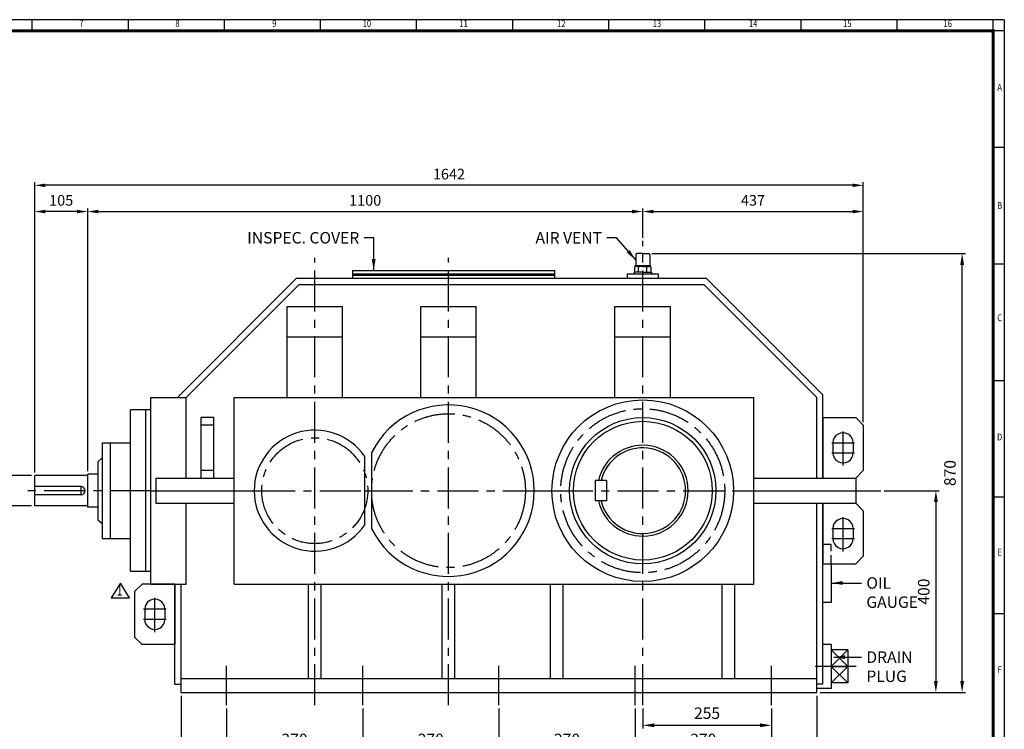
# Model space of a CAD drawing. Units: millimetres. Extents: x 99 to 3190, y 77 to 2200.
# Drawn here: x 1239 to 3190, y 793 to 2200 of the extents above; entities that cross this region are included whole.
import ezdxf
from ezdxf.enums import TextEntityAlignment as Align

# ---------------------------------------------------------------- set-up
doc = ezdxf.new("R2010")
doc.units = ezdxf.units.MM
doc.header["$LTSCALE"] = 65
doc.linetypes.add('CENTER', pattern=[2, 1.25, -0.25, 0.25, -0.25])
doc.linetypes.add('HIDDEN', pattern=[0.375, 0.25, -0.125])
doc.layers.get('0').update_dxf_attribs({"linetype": 'CONTINUOUS', "lineweight": 30})
doc.layers.get('DEFPOINTS').update_dxf_attribs({"linetype": 'CONTINUOUS'})
for name, color, linetype in [('C', 1, 'CENTER'), ('CENTER', 1, 'CENTER'), ('H', 4, 'HIDDEN'), ('O', 3, 'CONTINUOUS')]:
    doc.layers.add(name, color=color, linetype=linetype)
doc.styles.add('ROMANS', font='romans.shx', dxfattribs={"width": 0.7, "height": 3.5, "bigfont": 'whgtxt.shx'})
doc.styles.get("Standard").update_dxf_attribs({"font": 'romans.shx', "width": 0.8, "bigfont": 'whgtxt.shx'})
doc.dimstyles.new('AM_ISO', dxfattribs={"dimtxt": 3.5, "dimasz": 3.5, "dimexe": 1, "dimexo": 1, "dimgap": 1.5, "dimtad": 1, "dimdsep": 46, "dimtxsty": 'Standard', "dimcen": 0, "dimclrd": 256, "dimclre": 256, "dimclrt": 3, "dimadec": 0, "dimazin": 2, "dimtp": 0.1, "dimtm": 0.1, "dimtfac": 0.71, "dimtmove": 0, "dimatfit": 3, "dimfxl": 1, "dimlwd": -1, "dimlwe": -1, "dimarcsym": 1})
doc.dimstyles.new('AM_ISO$7', dxfattribs={"dimtxt": 3.5, "dimasz": 3.5, "dimexe": 1, "dimexo": 1, "dimgap": 1.5, "dimtad": 1, "dimdsep": 46, "dimtxsty": 'Standard', "dimcen": 0, "dimclrd": 256, "dimclre": 256, "dimclrt": 3, "dimadec": 0, "dimazin": 2, "dimtp": 0.1, "dimtm": 0.1, "dimtfac": 0.71, "dimtmove": 0, "dimatfit": 3, "dimfxl": 1, "dimlwd": -1, "dimlwe": -1, "dimarcsym": 1})

# ---------------------------------------------------------------- blocks, each defined once
blk = doc.blocks.new('HS_A2양식_S(420X594MM)')
for p, q in [((580, 400), (18, 400)), ((229.75, 396), (229.75, 400)), ((264.37, 396), (264.37, 400)), ((299, 396), (299, 400)), ((333.62, 396), (333.62, 400)), ((368.25, 396), (368.25, 400)), ((402.87, 396), (402.87, 400)), ((437.5, 396), (437.5, 400)), ((472.12, 396), (472.12, 400)), ((506.75, 396), (506.75, 400)), ((541.37, 396), (541.37, 400)), ((576, 396), (576, 399.96)), ((580, 396), (18, 396)), ((576, 396), (576, 14)), ((576, 354), (580, 354)), ((576, 312), (580, 312)), ((576, 270), (580, 270)), ((576, 228), (580, 228)), ((576, 186), (580, 186))]:
    blk.add_line(p, q)
at = {"color": 0}
blk.add_line((580, 400), (580, 14), dxfattribs=at)
at = {"color": 3, "const_width": 1}
blk.add_lwpolyline([(22, 18), (576, 18), (576, 396), (22, 396), (22, 17.5)], dxfattribs=at)
at = {"style": 'ROMANS', "width": 0.8}
for s, p in [('7', (247.46, 398.29)), ('8', (282.07, 398.29)), ('9', (316.96, 398.29)), ('10', (350.32, 398.29)), ('11', (385.16, 398.29)), ('12', (420.35, 398.29)), ('13', (454.84, 398.29)), ('14', (489.49, 398.29)), ('15', (523.45, 398.29)), ('16', (559.6, 398.29)), ('A', (578.32, 375.28)), ('B', (578.32, 332.77)), ('C', (578.32, 292.26)), ('D', (578.32, 249.29)), ('E', (578.32, 207.78)), ('F', (578.32, 165.44))]:
    blk.add_text(s, height=2.5, dxfattribs=at).set_placement(p, align=Align.MIDDLE)
blk = doc.blocks.new('*D5')
at = {"linetype": 'ByBlock', "transparency": 16777216}
for p, q in [((1558.4, 859.9), (1558.4, 690.9)), ((2818.4, 859.9), (2818.4, 690.9)), ((1581.2, 697.4), (2795.7, 697.4))]:
    blk.add_line(p, q, dxfattribs=at)
at = {"transparency": 16777216}
for points in [[(1581.2, 701.2), (1581.2, 693.6), (1558.4, 697.4)], [(2795.7, 701.2), (2795.7, 693.6), (2818.4, 697.4)]]:
    blk.add_solid(points, dxfattribs=at)
at = {"layer": 'DEFPOINTS', "color": 0, "transparency": 16777216}
for p in [(1558.4, 866.4), (2818.4, 866.4), (2818.4, 697.4)]:
    blk.add_point(p, dxfattribs=at)
at = {"transparency": 16777216, "insert": (2188.4, 718.5), "char_height": 22.75, "attachment_point": 5}
blk.add_mtext('1260', dxfattribs=at)
blk = doc.blocks.new('*D6')
at = {"linetype": 'ByBlock', "transparency": 16777216}
for p, q in [((2473.4, 834.9), (2473.4, 794.9)), ((2496.2, 801.4), (2705.7, 801.4))]:
    blk.add_line(p, q, dxfattribs=at)
at = {"transparency": 16777216}
for points in [[(2496.2, 805.2), (2496.2, 797.6), (2473.4, 801.4)], [(2705.7, 805.2), (2705.7, 797.6), (2728.4, 801.4)]]:
    blk.add_solid(points, dxfattribs=at)
at = {"layer": 'DEFPOINTS', "color": 0, "transparency": 16777216}
for p in [(2473.4, 841.4), (2728.4, 801.4), (2728.4, 801.4)]:
    blk.add_point(p, dxfattribs=at)
at = {"transparency": 16777216, "insert": (2600.9, 822.5), "char_height": 22.75, "attachment_point": 5}
blk.add_mtext('255', dxfattribs=at)
blk = doc.blocks.new('*D8')
at = {"linetype": 'ByBlock', "transparency": 16777216}
for p, q in [((1268.4, 1302.4), (1268.4, 1877.7)), ((2910.4, 1402.4), (2910.4, 1877.7)), ((2889.4, 1871.7), (1289.4, 1871.7))]:
    blk.add_line(p, q, dxfattribs=at)
at = {"transparency": 16777216}
for points in [[(1289.4, 1875.2), (1289.4, 1868.2), (1268.4, 1871.7)], [(2889.4, 1875.2), (2889.4, 1868.2), (2910.4, 1871.7)]]:
    blk.add_solid(points, dxfattribs=at)
at = {"layer": 'DEFPOINTS', "color": 0, "transparency": 16777216}
for p in [(1268.4, 1871.7), (2910.4, 1396.4), (1268.4, 1296.4)]:
    blk.add_point(p, dxfattribs=at)
at = {"transparency": 16777216, "insert": (2089.4, 1891.2), "char_height": 21, "attachment_point": 5}
blk.add_mtext('1642', dxfattribs=at)
blk = doc.blocks.new('*D9')
at = {"linetype": 'ByBlock', "transparency": 16777216}
for p, q in [((1373.4, 1304.9), (1373.4, 1825.7)), ((1394.4, 1819.7), (2452.4, 1819.7)), ((2473.4, 1767.4), (2473.4, 1825.7))]:
    blk.add_line(p, q, dxfattribs=at)
at = {"transparency": 16777216}
for points in [[(1394.4, 1823.2), (1394.4, 1816.2), (1373.4, 1819.7)], [(2452.4, 1823.2), (2452.4, 1816.2), (2473.4, 1819.7)]]:
    blk.add_solid(points, dxfattribs=at)
at = {"layer": 'DEFPOINTS', "color": 0, "transparency": 16777216}
for p in [(2473.4, 1819.7), (2473.4, 1761.4), (1373.4, 1298.9)]:
    blk.add_point(p, dxfattribs=at)
at = {"transparency": 16777216, "insert": (1923.4, 1839.2), "char_height": 21, "attachment_point": 5}
blk.add_mtext('1100', dxfattribs=at)
blk = doc.blocks.new('*D10')
at = {"linetype": 'ByBlock', "transparency": 16777216}
blk.add_line((2494.4, 1819.7), (2889.4, 1819.7), dxfattribs=at)
at = {"transparency": 16777216}
for points in [[(2494.4, 1823.2), (2494.4, 1816.2), (2473.4, 1819.7)], [(2889.4, 1823.2), (2889.4, 1816.2), (2910.4, 1819.7)]]:
    blk.add_solid(points, dxfattribs=at)
at = {"layer": 'DEFPOINTS', "color": 0, "transparency": 16777216}
for p in [(2473.4, 1819.7), (2910.4, 1819.7), (2910.4, 1819.7)]:
    blk.add_point(p, dxfattribs=at)
at = {"transparency": 16777216, "insert": (2691.9, 1839.2), "char_height": 21, "attachment_point": 5}
blk.add_mtext('437', dxfattribs=at)
blk = doc.blocks.new('*D11')
at = {"linetype": 'ByBlock', "transparency": 16777216}
blk.add_line((1352.4, 1819.7), (1289.4, 1819.7), dxfattribs=at)
at = {"transparency": 16777216}
for points in [[(1289.4, 1823.2), (1289.4, 1816.2), (1268.4, 1819.7)], [(1352.4, 1823.2), (1352.4, 1816.2), (1373.4, 1819.7)]]:
    blk.add_solid(points, dxfattribs=at)
at = {"layer": 'DEFPOINTS', "color": 0, "transparency": 16777216}
for p in [(1268.4, 1819.7), (1268.4, 1819.7), (1373.4, 1819.7)]:
    blk.add_point(p, dxfattribs=at)
at = {"transparency": 16777216, "insert": (1320.9, 1839.2), "char_height": 21, "attachment_point": 5}
blk.add_mtext('105', dxfattribs=at)
blk = doc.blocks.new('*D19')
at = {"linetype": 'ByBlock', "transparency": 16777216}
for p, q in [((1203.4, 1319.2), (1203.4, 1341.9)), ((1261.9, 1296.4), (1196.9, 1296.4)), ((1203.4, 1236.4), (1203.4, 1296.4)), ((1261.9, 1236.4), (1196.9, 1236.4)), ((1203.4, 1213.7), (1203.4, 1190.9))]:
    blk.add_line(p, q, dxfattribs=at)
at = {"transparency": 16777216}
for points in [[(1199.6, 1319.2), (1207.2, 1319.2), (1203.4, 1296.4)], [(1199.6, 1213.7), (1207.2, 1213.7), (1203.4, 1236.4)]]:
    blk.add_solid(points, dxfattribs=at)
at = {"layer": 'DEFPOINTS', "color": 0, "transparency": 16777216}
for p in [(1203.4, 1296.4), (1268.4, 1296.4), (1268.4, 1236.4)]:
    blk.add_point(p, dxfattribs=at)
at = {"transparency": 16777216, "insert": (1182.3, 1266.4), "char_height": 22.75, "attachment_point": 5, "rotation": 90}
blk.add_mtext('%%C60m6', dxfattribs=at)
blk = doc.blocks.new('*D24')
at = {"linetype": 'ByBlock', "transparency": 16777216}
for p, q in [((2458.4, 834.9), (2458.4, 742.9)), ((2728.4, 834.9), (2728.4, 742.9)), ((2705.7, 749.4), (2481.2, 749.4))]:
    blk.add_line(p, q, dxfattribs=at)
at = {"transparency": 16777216}
for points in [[(2481.2, 753.2), (2481.2, 745.6), (2458.4, 749.4)], [(2705.7, 753.2), (2705.7, 745.6), (2728.4, 749.4)]]:
    blk.add_solid(points, dxfattribs=at)
at = {"layer": 'DEFPOINTS', "color": 0, "transparency": 16777216}
for p in [(2458.4, 841.4), (2728.4, 841.4), (2458.4, 749.4)]:
    blk.add_point(p, dxfattribs=at)
at = {"transparency": 16777216, "insert": (2593.4, 770.5), "char_height": 22.75, "attachment_point": 5}
blk.add_mtext('270', dxfattribs=at)
blk = doc.blocks.new('*D25')
at = {"linetype": 'ByBlock', "transparency": 16777216}
for p, q in [((2188.4, 834.9), (2188.4, 742.9)), ((2211.2, 749.4), (2435.7, 749.4))]:
    blk.add_line(p, q, dxfattribs=at)
at = {"transparency": 16777216}
for points in [[(2211.2, 753.2), (2211.2, 745.6), (2188.4, 749.4)], [(2435.7, 753.2), (2435.7, 745.6), (2458.4, 749.4)]]:
    blk.add_solid(points, dxfattribs=at)
at = {"layer": 'DEFPOINTS', "color": 0, "transparency": 16777216}
for p in [(2188.4, 841.4), (2458.4, 749.4), (2458.4, 749.4)]:
    blk.add_point(p, dxfattribs=at)
at = {"transparency": 16777216, "insert": (2323.4, 770.5), "char_height": 22.75, "attachment_point": 5}
blk.add_mtext('270', dxfattribs=at)
blk = doc.blocks.new('*D26')
at = {"linetype": 'ByBlock', "transparency": 16777216}
for p, q in [((1918.4, 834.9), (1918.4, 742.9)), ((1941.2, 749.4), (2165.7, 749.4))]:
    blk.add_line(p, q, dxfattribs=at)
at = {"transparency": 16777216}
for points in [[(1941.2, 753.2), (1941.2, 745.6), (1918.4, 749.4)], [(2165.7, 753.2), (2165.7, 745.6), (2188.4, 749.4)]]:
    blk.add_solid(points, dxfattribs=at)
at = {"layer": 'DEFPOINTS', "color": 0, "transparency": 16777216}
for p in [(1918.4, 841.4), (2188.4, 749.4), (2188.4, 749.4)]:
    blk.add_point(p, dxfattribs=at)
at = {"transparency": 16777216, "insert": (2053.4, 770.5), "char_height": 22.75, "attachment_point": 5}
blk.add_mtext('270', dxfattribs=at)
blk = doc.blocks.new('*D27')
at = {"linetype": 'ByBlock', "transparency": 16777216}
for p, q in [((1648.4, 834.9), (1648.4, 742.9)), ((1671.2, 749.4), (1895.7, 749.4))]:
    blk.add_line(p, q, dxfattribs=at)
at = {"transparency": 16777216}
for points in [[(1671.2, 753.2), (1671.2, 745.6), (1648.4, 749.4)], [(1895.7, 753.2), (1895.7, 745.6), (1918.4, 749.4)]]:
    blk.add_solid(points, dxfattribs=at)
at = {"layer": 'DEFPOINTS', "color": 0, "transparency": 16777216}
for p in [(1648.4, 841.4), (1918.4, 749.4), (1918.4, 749.4)]:
    blk.add_point(p, dxfattribs=at)
at = {"transparency": 16777216, "insert": (1783.4, 770.5), "char_height": 22.75, "attachment_point": 5}
blk.add_mtext('270', dxfattribs=at)
blk = doc.blocks.new('*D29')
at = {"linetype": 'ByBlock', "transparency": 16777216}
for p, q in [((2491.4, 1736.4), (3112.9, 1736.4)), ((3106.4, 889.2), (3106.4, 1713.7)), ((2824.9, 866.4), (3112.9, 866.4))]:
    blk.add_line(p, q, dxfattribs=at)
at = {"transparency": 16777216}
for points in [[(3102.6, 1713.7), (3110.2, 1713.7), (3106.4, 1736.4)], [(3102.6, 889.2), (3110.2, 889.2), (3106.4, 866.4)]]:
    blk.add_solid(points, dxfattribs=at)
at = {"layer": 'DEFPOINTS', "color": 0, "transparency": 16777216}
for p in [(2484.9, 1736.4), (3106.4, 1736.4), (2818.4, 866.4)]:
    blk.add_point(p, dxfattribs=at)
at = {"transparency": 16777216, "insert": (3085.3, 1301.4), "char_height": 22.75, "attachment_point": 5, "rotation": 90}
blk.add_mtext('870', dxfattribs=at)
blk = doc.blocks.new('*D30')
at = {"linetype": 'ByBlock', "transparency": 16777216}
for p, q in [((2951.9, 1266.4), (3060.9, 1266.4)), ((3054.4, 1243.7), (3054.4, 889.2))]:
    blk.add_line(p, q, dxfattribs=at)
at = {"transparency": 16777216}
for points in [[(3050.6, 1243.7), (3058.2, 1243.7), (3054.4, 1266.4)], [(3050.6, 889.2), (3058.2, 889.2), (3054.4, 866.4)]]:
    blk.add_solid(points, dxfattribs=at)
at = {"layer": 'DEFPOINTS', "color": 0, "transparency": 16777216}
for p in [(2945.4, 1266.4), (3054.4, 866.4), (3054.4, 866.4)]:
    blk.add_point(p, dxfattribs=at)
at = {"transparency": 16777216, "insert": (3033.3, 1066.4), "char_height": 22.75, "attachment_point": 5, "rotation": 90}
blk.add_mtext('400', dxfattribs=at)

msp = doc.modelspace()

# ---------------------------------------------------------------- linework, layer by layer
for p, q in [((1438.14394, 1082.98729), (1419.99394, 1053.94729)), ((1456.29394, 1053.94729), (1438.14394, 1082.98729)), ((1419.99394, 1053.94729), (1456.29394, 1053.94729))]:
    msp.add_line(p, q)
at = {"layer": 'C'}
for p, q in [((2473.44074, 841.41567), (2473.44074, 1761.41567)), ((1823.44074, 841.41567), (1823.44074, 1727.71567)), ((2088.44074, 841.41567), (2088.44074, 1727.71567)), ((1498.44074, 1266.41567), (1243.44074, 1266.41567)), ((1703.44074, 1266.41567), (1922.44074, 1266.41567)), ((1936.44074, 1266.41567), (2258.44074, 1266.41567)), ((2293.44074, 1266.41567), (2653.44074, 1266.41567)), ((2895.44074, 1266.41567), (2945.44074, 1266.41567)), ((1648.44074, 841.41567), (1648.44074, 919.41567)), ((1918.44074, 841.41567), (1918.44074, 919.41567)), ((2188.44074, 841.41567), (2188.44074, 919.41567)), ((2458.44074, 841.41567), (2458.44074, 919.41567)), ((2728.44074, 841.41567), (2728.44074, 919.41567)), ((2896.20673, 918.11538), (2807.11913, 918.11538))]:
    msp.add_line(p, q, dxfattribs=at)
for centre, radius in [((2473.44074, 1266.41567), 162.5), ((2088.44074, 1266.41567), 152.5), ((1823.44074, 1266.41567), 105)]:
    msp.add_circle(centre, radius, dxfattribs=at)
at = {"layer": 'CENTER', "ltscale": 8}
for p, q in [((2870.44074, 1316.1055), (2870.44074, 1383.91567)), ((2847.9492, 1361.41567), (2892.9492, 1361.41567)), ((2847.9492, 1341.41567), (2892.9492, 1341.41567)), ((2870.44074, 1146.1055), (2870.44074, 1213.91567)), ((2847.9492, 1191.41567), (2892.9492, 1191.41567)), ((2847.9492, 1171.41567), (2892.9492, 1171.41567)), ((1506.44074, 986.1055), (1506.44074, 1053.91567)), ((1528.93228, 1031.41567), (1483.93228, 1031.41567)), ((1528.93228, 1011.41567), (1483.93228, 1011.41567))]:
    msp.add_line(p, q, dxfattribs=at)
at = {"layer": 'H'}
for p, q in [((2846.85488, 1159.69689), (2830.44074, 1159.69689)), ((2846.85488, 1122.3416), (2846.85488, 1159.69689))]:
    msp.add_line(p, q, dxfattribs=at)
at = {"layer": 'O'}
for p, q in [((2459.45011, 1733.87192), (2459.45011, 1713.52192)), ((2473.44074, 1736.41567), (2461.99386, 1736.41567)), ((2473.44074, 1736.41567), (2484.88761, 1736.41567)), ((2487.43136, 1733.87192), (2487.43136, 1713.52192)), ((1898.44074, 1702.71567), (1898.44074, 1687.41567)), ((1898.44074, 1702.71567), (2298.44074, 1702.71567)), ((2298.44074, 1702.71567), (2298.44074, 1687.41567)), ((2456.27043, 1699.5313), (2456.27043, 1696.41567)), ((2473.44074, 1699.5313), (2456.27043, 1699.5313)), ((2457.28793, 1709.85476), (2457.28793, 1699.5313)), ((2473.44074, 1712.25005), (2457.50874, 1712.25005)), ((2457.50874, 1712.25005), (2457.50874, 1711.81717)), ((2457.50874, 1711.81717), (2473.44074, 1711.81717)), ((2459.75123, 1710.84278), (2459.75123, 1711.81717)), ((2473.44074, 1710.97817), (2460.81832, 1710.97817)), ((2465.36325, 1699.5313), (2465.36325, 1709.70042)), ((2473.44074, 1712.25005), (2489.37274, 1712.25005)), ((2489.37274, 1711.81717), (2473.44074, 1711.81717)), ((2473.44074, 1710.97817), (2486.06316, 1710.97817)), ((2473.44074, 1699.5313), (2490.61105, 1699.5313)), ((2481.51823, 1699.5313), (2481.51823, 1709.78341)), ((2487.13024, 1710.84278), (2487.13024, 1711.81717)), ((2489.37274, 1712.25005), (2489.37274, 1711.81717)), ((2489.59355, 1709.85476), (2489.59355, 1699.5313)), ((2490.61105, 1699.5313), (2490.61105, 1696.41567)), ((1551.47018, 1451.41567), (1787.47018, 1687.41567)), ((1787.47018, 1687.41567), (2599.4113, 1687.41567)), ((1898.44074, 1696.41567), (2298.44074, 1696.41567)), ((1898.44074, 1693.41567), (2298.44074, 1693.41567)), ((1898.44074, 1687.41567), (2298.44074, 1687.41567)), ((2442.6538, 1696.41567), (2504.22768, 1696.41567)), ((2442.6538, 1696.41567), (2442.6538, 1687.41567)), ((2504.22768, 1696.41567), (2504.22768, 1687.41567)), ((2830.44074, 1456.38623), (2599.4113, 1687.41567)), ((1568.44074, 1451.41567), (1792.44074, 1675.41567)), ((1792.44074, 1675.41567), (2594.44074, 1675.41567)), ((2818.44074, 1451.41567), (2594.44074, 1675.41567)), ((1768.44074, 1631.41567), (1878.44074, 1631.41567)), ((1768.44074, 1451.41567), (1768.44074, 1631.41567)), ((1878.44074, 1451.41567), (1878.44074, 1631.41567)), ((2033.44074, 1631.41567), (2143.44074, 1631.41567)), ((2033.44074, 1451.41567), (2033.44074, 1631.41567)), ((2143.44074, 1451.41567), (2143.44074, 1631.41567)), ((2418.44074, 1631.41567), (2528.44074, 1631.41567)), ((2418.44074, 1451.41567), (2418.44074, 1631.41567)), ((2528.44074, 1451.41567), (2528.44074, 1631.41567)), ((1768.44074, 1571.41567), (1878.44074, 1571.41567)), ((2033.44074, 1571.41567), (2143.44074, 1571.41567)), ((2418.44074, 1571.41567), (2528.44074, 1571.41567)), ((1498.44074, 1451.41567), (1568.44074, 1451.41567)), ((1498.44074, 1081.41567), (1498.44074, 1451.41567)), ((1568.44074, 1291.41567), (1568.44074, 1451.41567)), ((1663.44074, 1081.41567), (1663.44074, 1451.41567)), ((1663.44074, 1451.41567), (2693.44074, 1451.41567)), ((2693.44074, 1081.41567), (2693.44074, 1451.41567)), ((2818.44074, 1291.41567), (2818.44074, 1451.41567)), ((2830.44074, 1291.41567), (2830.44074, 1456.38623)), ((1498.44074, 1426.41567), (1458.44074, 1426.41567)), ((1458.44074, 1106.41567), (1458.44074, 1426.41567)), ((1488.44074, 1106.41567), (1488.44074, 1426.41567)), ((1623.44074, 1411.41567), (1598.44074, 1411.41567)), ((1598.44074, 1291.41567), (1598.44074, 1411.41567)), ((1623.44074, 1291.41567), (1623.44074, 1411.41567)), ((2830.44074, 1411.41567), (2830.44074, 1291.41567)), ((2830.44074, 1411.41567), (2895.44074, 1411.41567)), ((2895.44074, 1411.41567), (2910.44074, 1396.41567)), ((1623.44074, 1396.41567), (1598.44074, 1396.41567)), ((2910.44074, 1396.41567), (2910.44074, 1306.41567)), ((1402.44074, 1361.41567), (1402.44074, 1171.41567)), ((1402.44074, 1361.41567), (1458.44074, 1361.41567)), ((1418.44074, 1171.41567), (1418.44074, 1361.41567)), ((2850.44074, 1361.41567), (2850.4492, 1341.40721)), ((2890.44074, 1361.41567), (2890.44074, 1341.41567)), ((1393.44074, 1323.91567), (1402.44074, 1331.41567)), ((1922.44074, 1198.59974), (1922.44074, 1334.2316)), ((1936.44074, 1190.28421), (1936.44074, 1342.54714)), ((1393.44074, 1323.91567), (1393.44074, 1208.91567)), ((1268.44074, 1236.41567), (1268.44074, 1296.41567)), ((1373.44074, 1296.41567), (1268.44074, 1296.41567)), ((1373.44074, 1233.91567), (1373.44074, 1298.91567)), ((1393.44074, 1298.91567), (1373.44074, 1298.91567)), ((1508.44074, 1291.41567), (1508.44074, 1241.41567)), ((1508.44074, 1291.41567), (1663.44074, 1291.41567)), ((1623.44074, 1306.41567), (1598.44074, 1306.41567)), ((2693.44074, 1291.41567), (2895.44074, 1291.41567)), ((2830.44074, 1291.41567), (2895.44074, 1291.41567)), ((2895.44074, 1291.41567), (2910.44074, 1306.41567)), ((2895.44074, 1291.41567), (2895.44074, 1241.41567)), ((1360.44074, 1274.41567), (1268.44074, 1274.41567)), ((1360.44074, 1258.41567), (1360.44074, 1274.41567)), ((2401.44074, 1286.41567), (2379.44074, 1286.41567)), ((2379.44074, 1286.41567), (2379.44074, 1246.41567)), ((2401.44074, 1286.41567), (2401.44074, 1246.41567)), ((1360.44074, 1258.41567), (1268.44074, 1258.41567)), ((1498.44074, 1266.41567), (1703.44074, 1266.41567)), ((1922.44074, 1266.41567), (1936.44074, 1266.41567)), ((2258.44074, 1266.41567), (2293.44074, 1266.41567)), ((2653.44074, 1266.41567), (2895.44074, 1266.41567)), ((1373.44074, 1236.41567), (1268.44074, 1236.41567)), ((1393.44074, 1233.91567), (1373.44074, 1233.91567)), ((1508.44074, 1241.41567), (1663.44074, 1241.41567)), ((1568.44074, 1081.41567), (1568.44074, 1241.41567)), ((2401.44074, 1246.41567), (2379.44074, 1246.41567)), ((2693.44074, 1241.41567), (2895.44074, 1241.41567)), ((2818.44074, 866.41567), (2818.44074, 1241.41567)), ((2830.44074, 883.01255), (2830.44074, 1241.41567)), ((2830.44074, 1241.41567), (2830.44074, 1121.41567)), ((2830.44074, 1241.41567), (2895.44074, 1241.41567)), ((2895.44074, 1241.41567), (2910.44074, 1226.41567)), ((2910.44074, 1226.41567), (2910.44074, 1136.41567)), ((1393.44074, 1208.91567), (1402.44074, 1201.41567)), ((2850.44074, 1191.41567), (2850.4492, 1171.40721)), ((2890.44074, 1191.41567), (2890.44074, 1171.41567)), ((1402.44074, 1171.41567), (1458.44074, 1171.41567)), ((2895.44074, 1121.41567), (2910.44074, 1136.41567)), ((2830.44074, 1121.41567), (2895.44074, 1121.41567)), ((2846.85488, 1122.3416), (2846.85488, 1044.57475)), ((1498.44074, 1106.41567), (1458.44074, 1106.41567)), ((1481.44074, 1081.41567), (1466.44074, 1066.41567)), ((1546.44074, 1081.41567), (1481.44074, 1081.41567)), ((1498.44074, 1081.41567), (1568.44074, 1081.41567)), ((1546.44074, 883.01255), (1546.44074, 1081.41567)), ((1546.44074, 1081.41567), (1546.44074, 961.41567)), ((1558.44074, 866.41567), (1558.44074, 1081.41567)), ((1663.44074, 1081.41567), (2693.44074, 1081.41567)), ((1810.94074, 894.41567), (1810.94074, 1081.41567)), ((1835.94074, 894.41567), (1835.94074, 1081.41567)), ((2075.94074, 894.41567), (2075.94074, 1081.41567)), ((2100.94074, 894.41567), (2100.94074, 1081.41567)), ((2290.94074, 894.41567), (2290.94074, 1081.41567)), ((2315.94074, 894.41567), (2315.94074, 1081.41567)), ((2630.94074, 894.41567), (2630.94074, 1081.41567)), ((2655.94074, 894.41567), (2655.94074, 1081.41567)), ((1466.44074, 1066.41567), (1466.44074, 976.41567)), ((2846.85488, 1044.57475), (2830.44074, 1044.57475)), ((1486.44074, 1031.41567), (1486.44074, 1011.41567)), ((1526.44074, 1031.41567), (1526.43227, 1011.40721)), ((1481.44074, 961.41567), (1466.44074, 976.41567)), ((1546.44074, 961.41567), (1481.44074, 961.41567)), ((2846.96431, 961.88642), (2830.44074, 961.88642)), ((2846.96431, 961.88642), (2846.96431, 874.34434)), ((2879.79259, 950.94366), (2846.96431, 950.94366)), ((2879.79259, 950.94366), (2879.79259, 885.2871)), ((1546.44074, 883.01255), (1558.44074, 883.01255)), ((1558.44074, 894.41567), (2818.44074, 894.41567)), ((2830.44074, 883.01255), (2818.44074, 883.01255)), ((2879.79259, 885.2871), (2846.96431, 885.2871)), ((1558.44074, 866.41567), (2818.44074, 866.41567)), ((2846.96431, 874.34434), (2818.44071, 874.34434))]:
    msp.add_line(p, q, dxfattribs=at)
at = {"layer": 'O', "color": 7}
for p, q in [((2879.79259, 918.11538), (2846.96431, 950.94366)), ((2879.79259, 950.94366), (2846.96431, 918.11538)), ((2846.96431, 885.2871), (2879.79259, 918.11538)), ((2846.96431, 918.11538), (2879.79259, 885.2871)), ((2846.96431, 918.11538), (2879.79259, 918.11538))]:
    msp.add_line(p, q, dxfattribs=at)
at = {"layer": 'O'}
for radius in [180, 145, 137.5]:
    msp.add_circle((2473.44074, 1266.41567), radius, dxfattribs=at)
for centre, radius, start, end in [((2461.99386, 1733.87192), 2.54375, 90, 180), ((2484.88761, 1733.87192), 2.54375, 0, 90), ((2461.20576, 1703.65169), 7.33672, 55.51635478, 122.2763553), ((2458.17824, 1713.52192), 1.27188, 270, 0), ((2473.57312, 1683.97084), 27.00765, 72.89163105, 107.70513361), ((2485.67572, 1703.65169), 7.33672, 57.7236447, 124.48364522), ((2488.70324, 1713.52192), 1.27188, 180, 270), ((2088.44074, 1266.41567), 170, 206.60468169, 153.39531831), ((1823.44074, 1266.41567), 120, 34.41150867, 325.58849133), ((2870.44074, 1361.41567), 20, 0, 180.04848173), ((2473.44074, 1266.41567), 90, 192.83958841, 167.16041159), ((2473.44074, 1266.41567), 85, 193.60896063, 166.39103937), ((2870.4492, 1341.41567), 20, 180.02424087, 1.66690809), ((1360.44074, 1266.41567), 8, 270, 90), ((2870.44074, 1191.41567), 20, 0, 180.04848173), ((2870.4492, 1171.41567), 20, 180.02424087, 1.66690809), ((1506.44074, 1031.41567), 20, 359.95151827, 180), ((1506.43228, 1011.41567), 20, 178.33309191, 359.97575913)]:
    msp.add_arc(centre, radius, start, end, dxfattribs=at)

# ---------------------------------------------------------------- block references
at = {"lineweight": 0, "xscale": 5.5, "yscale": 5.5, "zscale": 5.5}
msp.add_blockref('HS_A2양식_S(420X594MM)', (0, 0), dxfattribs=at)

# ---------------------------------------------------------------- texts
at = {"style": 'ROMANS', "width": 0.7}
msp.add_text('1', height=20.625, dxfattribs=at).set_placement((1436.64487, 1066.31249), align=Align.MIDDLE)
at = {"char_height": 22.75}
for s, insert, attachment_point in [('INSPEC. COVER', (1911.65836, 1779.09067), 3), ('AIR VENT', (2392.70828, 1779.09067), 3), ('OIL\\PGAUGE', (2916.60488, 1094.83318), 1), ('DRAIN\\PPLUG', (2916.60488, 947.88757), 1)]:
    msp.add_mtext(s, dxfattribs=dict(at, insert=insert, attachment_point=attachment_point))

# ---------------------------------------------------------------- dimensions: what is measured, and where the dimension line sits
for base, p1, p2, override, picture, middle in [((1268.44074, 1871.71567), (2910.44074, 1396.41567), (1268.44074, 1296.41567), {"dimscale": 6, "dimdec": 4, "dimclrt": 256, "dimtdec": 3, "dimfxl": 1.25}, '*D8', (2089.44074, 1891.21567)), ((1268.44074, 1819.71567), (1373.44074, 1819.71567), (1268.44074, 1819.71567), {"dimscale": 6, "dimdec": 4, "dimclrt": 256, "dimtdec": 3, "dimfxl": 1.25}, '*D11', (1320.94074, 1839.21567)), ((2473.44074, 1819.71567), (1373.44074, 1298.91567), (2473.44074, 1761.41567), {"dimscale": 6, "dimdec": 4, "dimclrt": 256, "dimtdec": 3, "dimfxl": 1.25}, '*D9', (1923.44074, 1839.21567)), ((2910.44074, 1819.71567), (2473.44074, 1819.71567), (2910.44074, 1819.71567), {"dimscale": 6, "dimdec": 4, "dimclrt": 256, "dimtdec": 3, "dimfxl": 1.25}, '*D10', (2691.94074, 1839.21567)), ((2818.44074, 697.41567), (1558.44074, 866.41567), (2818.44074, 866.41567), {"dimscale": 6.5, "dimdec": 4, "dimclrt": 256, "dimtol": 0, "dimlim": 0, "dimtp": 0.1, "dimtm": 0.1, "dimtfac": 0.71, "dimtdec": 3, "dimfxl": 1.25, "dimtolj": 0, "dimtzin": 8}, '*D5', (2188.44074, 718.54067)), ((1918.44074, 749.41567), (1648.44074, 841.41567), (1918.44074, 749.41567), {"dimscale": 6.5, "dimdec": 4, "dimclrt": 256, "dimtdec": 3, "dimfxl": 1.25}, '*D27', (1783.44074, 770.54067)), ((2188.44074, 749.41567), (1918.44074, 841.41567), (2188.44074, 749.41567), {"dimscale": 6.5, "dimdec": 4, "dimclrt": 256, "dimtdec": 3, "dimfxl": 1.25}, '*D26', (2053.44074, 770.54067)), ((2458.44074, 749.41567), (2188.44074, 841.41567), (2458.44074, 749.41567), {"dimscale": 6.5, "dimdec": 4, "dimclrt": 256, "dimtdec": 3, "dimfxl": 1.25}, '*D25', (2323.44074, 770.54067)), ((2458.44074, 749.41567), (2728.44074, 841.41567), (2458.44074, 841.41567), {"dimscale": 6.5, "dimdec": 4, "dimclrt": 256, "dimtdec": 3, "dimfxl": 1.25}, '*D24', (2593.44074, 770.54067)), ((2728.44074, 801.41567), (2473.44074, 841.41567), (2728.44074, 801.41567), {"dimscale": 6.5, "dimdec": 4, "dimclrt": 256, "dimtol": 0, "dimlim": 0, "dimtp": 0.1, "dimtm": 0.1, "dimtfac": 0.71, "dimtdec": 3, "dimfxl": 1.25, "dimtolj": 0, "dimtzin": 8}, '*D6', (2600.94074, 822.54067))]:
    dim = msp.add_linear_dim(base=base, p1=p1, p2=p2, dimstyle='AM_ISO', override=override)
    dim.commit()
    dim.dimension.update_dxf_attribs({"geometry": picture, "text_midpoint": middle})
for base, p1, p2, picture, middle in [((3106.44074, 1736.41567), (2818.44074, 866.41567), (2484.88761, 1736.41567), '*D29', (3085.31574, 1301.41567)), ((3054.44074, 866.41567), (2945.44074, 1266.41567), (3054.44074, 866.41567), '*D30', (3033.31574, 1066.41567))]:
    dim = msp.add_linear_dim(base=base, p1=p1, p2=p2, angle=90, dimstyle='AM_ISO', override={"dimscale": 6.5, "dimdec": 4, "dimclrt": 256, "dimtdec": 3, "dimfxl": 1.25})
    dim.commit()
    dim.dimension.update_dxf_attribs({"geometry": picture, "text_midpoint": middle})
dim = msp.add_linear_dim(base=(1203.44074, 1296.41567), p1=(1268.44074, 1236.41567), p2=(1268.44074, 1296.41567), angle=90, text='%%C<>m6', dimstyle='AM_ISO', override={"dimscale": 6.5, "dimdec": 4, "dimclrt": 256, "dimtdec": 3, "dimfxl": 1.25})
dim.commit()
dim.dimension.update_dxf_attribs({"geometry": '*D19', "text_midpoint": (1203.44074, 1266.41567), "dimtype": 160})

# ---------------------------------------------------------------- leaders
at = {"annotation_type": 0, "has_hookline": 1}
for points, hookline_direction, text_width in [([(1940.25424, 1702.71567), (1940.25424, 1767.71567), (1921.40836, 1767.71567)], 1, 198.0875), ([(2459.45011, 1723.69692), (2421.71074, 1767.71567), (2402.45828, 1767.71567)], 1, 115.75417), ([(2846.85488, 1083.45818), (2906.85488, 1083.45818)], 0, 83.2), ([(2851.85488, 936.51257), (2906.85488, 936.51257)], 0, 71.06667)]:
    msp.add_leader(points, dimstyle='AM_ISO$7', override={"dimscale": 6.5, "dimgap": 1.5, "dimtad": 0, "dimdec": 4, "dimclrt": 256, "dimtdec": 3, "dimfxl": 1.25}, dxfattribs=dict(at, hookline_direction=hookline_direction, text_width=text_width))

doc.saveas('drawing.dxf')
